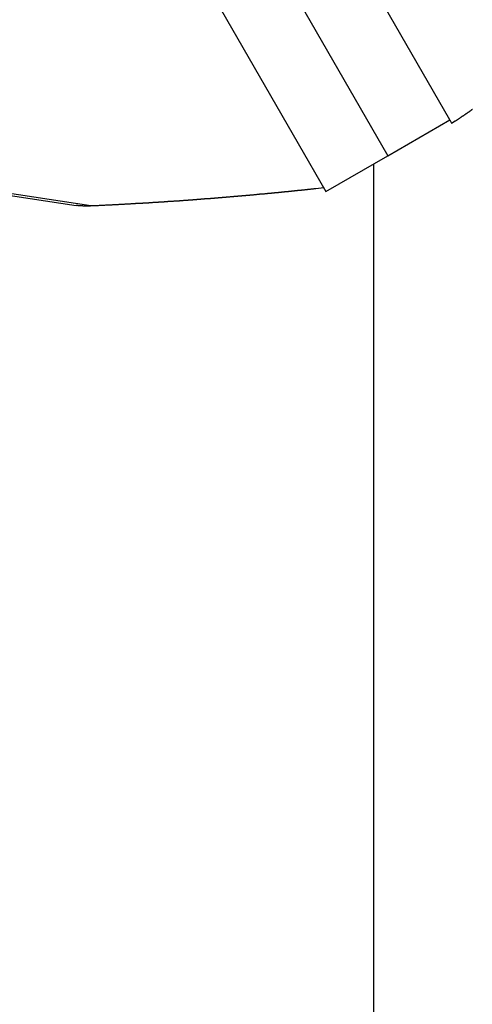
# Model space of a CAD drawing. Extents: x -54 to 54, y -63 to 63.
# Drawn here: x -22 to -20, y -1 to 2 of the extents above; entities that cross this region are included whole.
import ezdxf

# ---------------------------------------------------------------- set-up
doc = ezdxf.new("R2010")
doc.units = 0
doc.layers.get('0').update_dxf_attribs({"linetype": 'CONTINUOUS'})

msp = doc.modelspace()

# ---------------------------------------------------------------- linework, layer by layer
at = {"color": 0}
for points in [[(-27.1603, 12.7396), (-20.4987, 1.2012)], [(-27.1603, 12.7396), (-20.4987, 1.2012)], [(-27.1603, 12.7396), (-20.4987, 1.2012)], [(-27.1603, 12.7396), (-20.4987, 1.2012)], [(-27.1603, 12.7396), (-20.4987, 1.2012)], [(-27.1603, 12.7396), (-20.4987, 1.2012)], [(-27.1603, 12.7396), (-20.4987, 1.2012)], [(-27.1603, 12.7396), (-20.4987, 1.2012)], [(-27.1603, 12.7396), (-20.4987, 1.2012)], [(-27.1603, 12.7396), (-20.4987, 1.2012)], [(-27.1603, 12.7396), (-20.4987, 1.2012)], [(-27.1603, 12.7396), (-20.4987, 1.2012)], [(-27.1603, 12.7396), (-20.4987, 1.2012)], [(-27.1603, 12.7396), (-20.4987, 1.2012)], [(-27.1603, 12.7396), (-20.4987, 1.2012)], [(-27.1603, 12.7396), (-20.4987, 1.2012)], [(-27.1603, 12.7396), (-20.4987, 1.2012)], [(-27.1603, 12.7396), (-20.4987, 1.2012)], [(-27.1603, 12.7396), (-20.4987, 1.2012)], [(-27.1603, 12.7396), (-20.4987, 1.2012)], [(-27.1603, 12.7396), (-20.4987, 1.2012)], [(-20.3255, 1.3012), (-26.8139, 12.5396)], [(-20.3255, 1.3012), (-26.8139, 12.5396)], [(-20.3255, 1.3012), (-26.8139, 12.5396)], [(-20.3255, 1.3012), (-26.8139, 12.5396)], [(-20.3255, 1.3012), (-26.8139, 12.5396)], [(-20.3255, 1.3012), (-26.8139, 12.5396)], [(-20.3255, 1.3012), (-26.8139, 12.5396)], [(-20.3255, 1.3012), (-26.8139, 12.5396)], [(-20.3255, 1.3012), (-26.8139, 12.5396)], [(-20.3255, 1.3012), (-26.8139, 12.5396)], [(-20.3255, 1.3012), (-26.8139, 12.5396)], [(-20.3255, 1.3012), (-26.8139, 12.5396)], [(-20.3255, 1.3012), (-26.8139, 12.5396)], [(-20.3255, 1.3012), (-26.8139, 12.5396)], [(-20.3255, 1.3012), (-26.8139, 12.5396)], [(-20.3255, 1.3012), (-26.8139, 12.5396)], [(-20.3255, 1.3012), (-26.8139, 12.5396)], [(-20.3255, 1.3012), (-26.8139, 12.5396)], [(-20.3255, 1.3012), (-26.8139, 12.5396)], [(-20.3255, 1.3012), (-26.8139, 12.5396)], [(-20.3255, 1.3012), (-26.8139, 12.5396)], [(-27.1603, 12.3396), (-20.6719, 1.1012)], [(-27.1603, 12.3396), (-20.6719, 1.1012)], [(-27.1603, 12.3396), (-20.6719, 1.1012)], [(-27.1603, 12.3396), (-20.6719, 1.1012)], [(-27.1603, 12.3396), (-20.6719, 1.1012)], [(-27.1603, 12.3396), (-20.6719, 1.1012)], [(-27.1603, 12.3396), (-20.6719, 1.1012)], [(-27.1603, 12.3396), (-20.6719, 1.1012)], [(-27.1603, 12.3396), (-20.6719, 1.1012)], [(-27.1603, 12.3396), (-20.6719, 1.1012)], [(-27.1603, 12.3396), (-20.6719, 1.1012)], [(-27.1603, 12.3396), (-20.6719, 1.1012)], [(-27.1603, 12.3396), (-20.6719, 1.1012)], [(-27.1603, 12.3396), (-20.6719, 1.1012)], [(-27.1603, 12.3396), (-20.6719, 1.1012)], [(-27.1603, 12.3396), (-20.6719, 1.1012)], [(-27.1603, 12.3396), (-20.6719, 1.1012)], [(-27.1603, 12.3396), (-20.6719, 1.1012)], [(-27.1603, 12.3396), (-20.6719, 1.1012)], [(-27.1603, 12.3396), (-20.6719, 1.1012)], [(-27.1603, 12.3396), (-20.6719, 1.1012)], [(-32.6766, 2.7808), (-21.3712, 1.0626)], [(-32.6766, 2.7808), (-21.3712, 1.0626)], [(-32.6766, 2.7808), (-21.3712, 1.0626)], [(-32.6766, 2.7808), (-21.3712, 1.0626)], [(-32.6766, 2.7808), (-21.3712, 1.0626)], [(-32.6766, 2.7808), (-21.3712, 1.0626)], [(-32.6766, 2.7808), (-21.3712, 1.0626)], [(-32.6766, 2.7808), (-21.3712, 1.0626)], [(-32.6766, 2.7808), (-21.3712, 1.0626)], [(-32.6766, 2.7808), (-21.3712, 1.0626)], [(-32.6766, 2.7808), (-21.3712, 1.0626)], [(-32.6766, 2.7808), (-21.3712, 1.0626)], [(-32.6766, 2.7808), (-21.3712, 1.0626)], [(-32.6766, 2.7808), (-21.3712, 1.0626)], [(-32.6766, 2.7808), (-21.3712, 1.0626)], [(-32.6766, 2.7808), (-21.3712, 1.0626)], [(-32.6766, 2.7808), (-21.3712, 1.0626)], [(-32.6766, 2.7808), (-21.3712, 1.0626)], [(-32.6766, 2.7808), (-21.3712, 1.0626)], [(-32.6766, 2.7808), (-21.3712, 1.0626)], [(-32.6766, 2.7808), (-21.3712, 1.0626)], [(-21.3302, 1.0608), (-32.6742, 2.7848)], [(-21.3302, 1.0608), (-32.6742, 2.7848)], [(-21.3302, 1.0608), (-32.6742, 2.7848)], [(-21.3302, 1.0608), (-32.6742, 2.7848)], [(-21.3302, 1.0608), (-32.6742, 2.7848)], [(-21.3302, 1.0608), (-32.6742, 2.7848)], [(-21.3302, 1.0608), (-32.6742, 2.7848)], [(-21.3302, 1.0608), (-32.6742, 2.7848)], [(-21.3302, 1.0608), (-32.6742, 2.7848)], [(-21.3302, 1.0608), (-32.6742, 2.7848)], [(-21.3302, 1.0608), (-32.6742, 2.7848)], [(-21.3302, 1.0608), (-32.6742, 2.7848)], [(-21.3302, 1.0608), (-32.6742, 2.7848)], [(-21.3302, 1.0608), (-32.6742, 2.7848)], [(-21.3302, 1.0608), (-32.6742, 2.7848)], [(-21.3302, 1.0608), (-32.6742, 2.7848)], [(-21.3302, 1.0608), (-32.6742, 2.7848)], [(-21.3302, 1.0608), (-32.6742, 2.7848)], [(-21.3302, 1.0608), (-32.6742, 2.7848)], [(-21.3302, 1.0608), (-32.6742, 2.7848)], [(-21.3302, 1.0608), (-32.6742, 2.7848)], [(-20.3201, 1.2919), (-20.3098, 1.2986), (-20.3098, 1.2986), (-20.3089, 1.2989), (-20.3083, 1.2992), (-20.3077, 1.2995), (-20.3071, 1.3001), (-20.3065, 1.3004), (-20.3059, 1.301), (-20.3053, 1.3013), (-20.3047, 1.3019), (-20.3038, 1.3022), (-20.3032, 1.3027), (-20.3026, 1.303), (-20.302, 1.3036), (-20.3014, 1.3039), (-20.3008, 1.3045), (-20.3002, 1.3048), (-20.2996, 1.3054), (-20.2996, 1.3054), (-20.2987, 1.3057), (-20.2981, 1.306), (-20.2975, 1.3063), (-20.2969, 1.3069), (-20.2963, 1.3072), (-20.2957, 1.3078), (-20.2951, 1.3081), (-20.2945, 1.3087), (-20.2937, 1.309), (-20.2931, 1.3096), (-20.2925, 1.3099), (-20.2919, 1.3105), (-20.2913, 1.3108), (-20.2907, 1.3114), (-20.2901, 1.3117), (-20.2895, 1.3123), (-20.2895, 1.3123), (-20.2886, 1.3126), (-20.288, 1.3129), (-20.2874, 1.3132), (-20.2868, 1.3138), (-20.2862, 1.3141), (-20.2856, 1.3147), (-20.285, 1.315), (-20.2844, 1.3156), (-20.2837, 1.3159), (-20.2831, 1.3164), (-20.2825, 1.3167), (-20.2819, 1.3173), (-20.2813, 1.3176), (-20.2807, 1.3182), (-20.2801, 1.3185), (-20.2795, 1.3191), (-20.2795, 1.3191), (-20.2786, 1.3194), (-20.278, 1.3197), (-20.2774, 1.32), (-20.2768, 1.3206), (-20.2762, 1.3209), (-20.2756, 1.3215), (-20.275, 1.3218), (-20.2744, 1.3224), (-20.2738, 1.3227), (-20.2732, 1.3232), (-20.2726, 1.3235), (-20.272, 1.3241), (-20.2714, 1.3244), (-20.2708, 1.325), (-20.2702, 1.3253), (-20.2696, 1.3259), (-20.2696, 1.3259), (-20.2688, 1.3262), (-20.2682, 1.3265), (-20.2676, 1.3268), (-20.267, 1.3274), (-20.2664, 1.3277), (-20.2658, 1.3283), (-20.2652, 1.3286), (-20.2646, 1.3292), (-20.264, 1.3295), (-20.2634, 1.3301), (-20.2628, 1.3304), (-20.2622, 1.331), (-20.2616, 1.3313)], [(-20.4987, 1.2012), (-20.3255, 1.3012)], [(-20.4987, 1.2012), (-20.3255, 1.3012)], [(-20.4987, 1.2012), (-20.3255, 1.3012)], [(-20.4987, 1.2012), (-20.3255, 1.3012)], [(-20.4987, 1.2012), (-20.3255, 1.3012)], [(-20.4987, 1.2012), (-20.3255, 1.3012)], [(-20.4987, 1.2012), (-20.3255, 1.3012)], [(-20.4987, 1.2012), (-20.3255, 1.3012)], [(-20.4987, 1.2012), (-20.3255, 1.3012)], [(-20.4987, 1.2012), (-20.3255, 1.3012)], [(-20.4987, 1.2012), (-20.3255, 1.3012)], [(-20.4987, 1.2012), (-20.3255, 1.3012)], [(-20.4987, 1.2012), (-20.3255, 1.3012)], [(-20.4987, 1.2012), (-20.3255, 1.3012)], [(-20.4987, 1.2012), (-20.3255, 1.3012)], [(-20.4987, 1.2012), (-20.3255, 1.3012)], [(-20.4987, 1.2012), (-20.3255, 1.3012)], [(-20.4987, 1.2012), (-20.3255, 1.3012)], [(-20.4987, 1.2012), (-20.3255, 1.3012)], [(-20.4987, 1.2012), (-20.3255, 1.3012)], [(-20.4987, 1.2012), (-20.3255, 1.3012)], [(-20.3255, 1.3012), (-20.3255, 1.3012)], [(-20.3255, 1.3012), (-20.3255, 1.3012)], [(-20.3255, 1.3012), (-20.3255, 1.3012)], [(-20.3255, 1.3012), (-20.3201, 1.2919)], [(-20.3255, 1.3012), (-20.3201, 1.2919)], [(-20.3255, 1.3012), (-20.3201, 1.2919)], [(-20.3255, 1.3012), (-20.3201, 1.2919)], [(-20.3255, 1.3012), (-20.3201, 1.2919)], [(-20.3255, 1.3012), (-20.3201, 1.2919)], [(-20.3255, 1.3012), (-20.3201, 1.2919)], [(-20.3255, 1.3012), (-20.3201, 1.2919)], [(-20.3255, 1.3012), (-20.3201, 1.2919)], [(-20.3255, 1.3012), (-20.3201, 1.2919)], [(-20.3255, 1.3012), (-20.3201, 1.2919)], [(-20.3255, 1.3012), (-20.3201, 1.2919)], [(-20.3255, 1.3012), (-20.3201, 1.2919)], [(-20.3255, 1.3012), (-20.3201, 1.2919)], [(-20.3255, 1.3012), (-20.3201, 1.2919)], [(-20.3255, 1.3012), (-20.3201, 1.2919)], [(-20.3255, 1.3012), (-20.3201, 1.2919)], [(-20.3255, 1.3012), (-20.3201, 1.2919)], [(-20.3255, 1.3012), (-20.3201, 1.2919)], [(-20.3255, 1.3012), (-20.3201, 1.2919)], [(-20.3255, 1.3012), (-20.3201, 1.2919)], [(-20.3201, 1.2919), (-20.3201, 1.2919)], [(-20.6719, 1.1012), (-20.4987, 1.2012)], [(-20.6719, 1.1012), (-20.4987, 1.2012)], [(-20.6719, 1.1012), (-20.4987, 1.2012)], [(-20.6719, 1.1012), (-20.4987, 1.2012)], [(-20.6719, 1.1012), (-20.4987, 1.2012)], [(-20.6719, 1.1012), (-20.4987, 1.2012)], [(-20.6719, 1.1012), (-20.4987, 1.2012)], [(-20.6719, 1.1012), (-20.4987, 1.2012)], [(-20.6719, 1.1012), (-20.4987, 1.2012)], [(-20.6719, 1.1012), (-20.4987, 1.2012)], [(-20.6719, 1.1012), (-20.4987, 1.2012)], [(-20.6719, 1.1012), (-20.4987, 1.2012)], [(-20.6719, 1.1012), (-20.4987, 1.2012)], [(-20.6719, 1.1012), (-20.4987, 1.2012)], [(-20.6719, 1.1012), (-20.4987, 1.2012)], [(-20.6719, 1.1012), (-20.4987, 1.2012)], [(-20.6719, 1.1012), (-20.4987, 1.2012)], [(-20.6719, 1.1012), (-20.4987, 1.2012)], [(-20.6719, 1.1012), (-20.4987, 1.2012)], [(-20.6719, 1.1012), (-20.4987, 1.2012)], [(-20.6719, 1.1012), (-20.4987, 1.2012)], [(-20.4987, 1.2012), (-20.4987, 1.2012)], [(-20.4987, 1.2012), (-20.4987, 1.2012)], [(-20.4987, 1.2012), (-20.4987, 1.2012)], [(-20.5379, 1.1786), (-20.5379, 1.1786)], [(-20.5379, -23.3403), (-20.5379, 1.1786)], [(-20.5379, -23.3403), (-20.5379, 1.1786)], [(-20.5379, -23.3403), (-20.5379, 1.1786)], [(-20.5379, -23.3403), (-20.5379, 1.1786)], [(-20.5379, -23.3403), (-20.5379, 1.1786)], [(-20.5379, -23.3403), (-20.5379, 1.1786)], [(-20.5379, -23.3403), (-20.5379, 1.1786)], [(-20.5379, -23.3403), (-20.5379, 1.1786)], [(-20.5379, -23.3403), (-20.5379, 1.1786)], [(-20.5379, -23.3403), (-20.5379, 1.1786)], [(-20.5379, -23.3403), (-20.5379, 1.1786)], [(-20.5379, -23.3403), (-20.5379, 1.1786)], [(-20.5379, -23.3403), (-20.5379, 1.1786)], [(-20.5379, -23.3403), (-20.5379, 1.1786)], [(-20.5379, -23.3403), (-20.5379, 1.1786)], [(-20.5379, -23.3403), (-20.5379, 1.1786)], [(-20.5379, -23.3403), (-20.5379, 1.1786)], [(-20.5379, -23.3403), (-20.5379, 1.1786)], [(-20.5379, -23.3403), (-20.5379, 1.1786)], [(-20.5379, -23.3403), (-20.5379, 1.1786)], [(-20.5379, -23.3403), (-20.5379, 1.1786)], [(-20.6778, 1.1115), (-20.7005, 1.109), (-20.7005, 1.109), (-20.7017, 1.1087), (-20.7032, 1.1087), (-20.7045, 1.1084), (-20.706, 1.1084), (-20.7072, 1.1081), (-20.7087, 1.1081), (-20.7102, 1.1078), (-20.7117, 1.1078), (-20.7129, 1.1075), (-20.7144, 1.1075), (-20.7159, 1.1072), (-20.7174, 1.1072), (-20.7186, 1.1069), (-20.7201, 1.1069), (-20.7216, 1.1066), (-20.7231, 1.1066), (-20.7231, 1.1066), (-20.7243, 1.1063), (-20.7258, 1.1063), (-20.7271, 1.106), (-20.7286, 1.106), (-20.7298, 1.1057), (-20.7313, 1.1057), (-20.7328, 1.1054), (-20.7343, 1.1054), (-20.7355, 1.1051), (-20.737, 1.1051), (-20.7385, 1.1048), (-20.74, 1.1048), (-20.7412, 1.1045), (-20.7427, 1.1045), (-20.7442, 1.1043), (-20.7457, 1.1043), (-20.7457, 1.1043), (-20.7469, 1.104), (-20.7484, 1.104), (-20.7496, 1.1037), (-20.7511, 1.1037), (-20.7523, 1.1034), (-20.7538, 1.1034), (-20.7553, 1.1031), (-20.7568, 1.1031), (-20.758, 1.1028), (-20.7595, 1.1028), (-20.761, 1.1025), (-20.7625, 1.1025), (-20.7637, 1.1022), (-20.7652, 1.1022), (-20.7667, 1.102), (-20.7682, 1.102), (-20.7682, 1.102), (-20.7694, 1.1017), (-20.7709, 1.1017), (-20.7721, 1.1014), (-20.7736, 1.1014), (-20.7748, 1.1011), (-20.7763, 1.1011), (-20.7778, 1.1008), (-20.7793, 1.1008), (-20.7805, 1.1005), (-20.782, 1.1005), (-20.7834, 1.1002), (-20.7849, 1.1002), (-20.7861, 1.0999), (-20.7876, 1.0999), (-20.7891, 1.0998), (-20.7906, 1.0998), (-20.7906, 1.0998), (-20.7918, 1.0995), (-20.7933, 1.0995), (-20.7945, 1.0992), (-20.796, 1.0992), (-20.7972, 1.0989), (-20.7987, 1.0989), (-20.8002, 1.0986), (-20.8017, 1.0986), (-20.8029, 1.0983), (-20.8044, 1.0983), (-20.8058, 1.098), (-20.8073, 1.098), (-20.8085, 1.0977), (-20.81, 1.0977), (-20.8115, 1.0976), (-20.813, 1.0976), (-20.813, 1.0976), (-20.8142, 1.0973), (-20.8157, 1.0973), (-20.8169, 1.097), (-20.8184, 1.097), (-20.8196, 1.0967), (-20.8211, 1.0967), (-20.8226, 1.0964), (-20.8241, 1.0964), (-20.8253, 1.0961), (-20.8268, 1.0961), (-20.8281, 1.0958), (-20.8296, 1.0958), (-20.8308, 1.0955), (-20.8323, 1.0955), (-20.8338, 1.0955), (-20.8353, 1.0955), (-20.8353, 1.0955), (-20.8365, 1.0952), (-20.838, 1.0952), (-20.8392, 1.0949), (-20.8407, 1.0949), (-20.8419, 1.0946), (-20.8434, 1.0946), (-20.8449, 1.0943), (-20.8464, 1.0943), (-20.8476, 1.094), (-20.8491, 1.094), (-20.8503, 1.0937), (-20.8518, 1.0937), (-20.853, 1.0934), (-20.8545, 1.0934), (-20.856, 1.0934), (-20.8575, 1.0934), (-20.8575, 1.0934), (-20.8587, 1.0931), (-20.8602, 1.0931), (-20.8614, 1.0928), (-20.8629, 1.0928), (-20.8641, 1.0925), (-20.8656, 1.0925), (-20.8671, 1.0923), (-20.8686, 1.0923), (-20.8698, 1.092), (-20.8713, 1.092), (-20.8725, 1.0917), (-20.874, 1.0917), (-20.8752, 1.0914), (-20.8767, 1.0914), (-20.8782, 1.0914), (-20.8797, 1.0914), (-20.8797, 1.0914), (-20.8809, 1.0911), (-20.8824, 1.0911), (-20.8836, 1.0908), (-20.8851, 1.0908), (-20.8863, 1.0905), (-20.8878, 1.0905), (-20.8892, 1.0903), (-20.8907, 1.0903), (-20.8919, 1.09), (-20.8934, 1.09), (-20.8946, 1.0897), (-20.8961, 1.0897), (-20.8973, 1.0894), (-20.8988, 1.0894), (-20.9003, 1.0894), (-20.9018, 1.0894), (-20.9018, 1.0894), (-20.903, 1.0891), (-20.9045, 1.0891), (-20.9057, 1.0888), (-20.9072, 1.0888), (-20.9084, 1.0885), (-20.9099, 1.0885), (-20.9113, 1.0884), (-20.9128, 1.0884), (-20.914, 1.0881), (-20.9155, 1.0881), (-20.9167, 1.0878), (-20.9182, 1.0878), (-20.9194, 1.0875), (-20.9209, 1.0875), (-20.9224, 1.0875), (-20.9239, 1.0875), (-20.9239, 1.0875), (-20.9251, 1.0872), (-20.9266, 1.0872), (-20.9278, 1.0869), (-20.9293, 1.0869), (-20.9305, 1.0866), (-20.932, 1.0866), (-20.9333, 1.0866), (-20.9348, 1.0866), (-20.936, 1.0863), (-20.9375, 1.0863), (-20.9387, 1.086), (-20.9402, 1.086), (-20.9414, 1.0857), (-20.9429, 1.0857), (-20.9444, 1.0857), (-20.9459, 1.0857), (-20.9459, 1.0857), (-20.9471, 1.0854), (-20.9486, 1.0854), (-20.9498, 1.0851), (-20.9513, 1.0851), (-20.9525, 1.0848), (-20.954, 1.0848), (-20.9552, 1.0848), (-20.9567, 1.0848), (-20.9579, 1.0845), (-20.9594, 1.0845), (-20.9606, 1.0842), (-20.9621, 1.0842), (-20.9633, 1.0839), (-20.9648, 1.0839), (-20.9663, 1.0839), (-20.9678, 1.0839), (-20.9678, 1.0839), (-20.969, 1.0836), (-20.9705, 1.0836), (-20.9717, 1.0833), (-20.9732, 1.0833), (-20.9744, 1.083), (-20.9759, 1.083), (-20.9771, 1.083), (-20.9786, 1.083), (-20.9798, 1.0827), (-20.9813, 1.0827), (-20.9825, 1.0824), (-20.984, 1.0824), (-20.9852, 1.0821), (-20.9867, 1.0821), (-20.9881, 1.0821), (-20.9896, 1.0821), (-20.9896, 1.0821), (-20.9908, 1.0818), (-20.9923, 1.0818), (-20.9935, 1.0815), (-20.995, 1.0815), (-20.9962, 1.0812), (-20.9977, 1.0812), (-20.9989, 1.0812), (-21.0004, 1.0812), (-21.0016, 1.0809), (-21.0031, 1.0809), (-21.0043, 1.0807), (-21.0058, 1.0807), (-21.007, 1.0804), (-21.0085, 1.0804), (-21.0099, 1.0804), (-21.0114, 1.0804), (-21.0114, 1.0804), (-21.0126, 1.0801), (-21.0141, 1.0801), (-21.0153, 1.0798), (-21.0168, 1.0798), (-21.018, 1.0795), (-21.0195, 1.0795), (-21.0207, 1.0795), (-21.0222, 1.0795), (-21.0234, 1.0792), (-21.0249, 1.0792), (-21.0261, 1.079), (-21.0276, 1.079), (-21.0288, 1.0787), (-21.0303, 1.0787), (-21.0317, 1.0787), (-21.0332, 1.0787), (-21.0332, 1.0787), (-21.0344, 1.0784), (-21.0359, 1.0784), (-21.0371, 1.0781), (-21.0386, 1.0781), (-21.0398, 1.0778), (-21.0413, 1.0778), (-21.0425, 1.0778), (-21.044, 1.0778), (-21.0452, 1.0775), (-21.0467, 1.0775), (-21.0479, 1.0774), (-21.0494, 1.0774), (-21.0506, 1.0771), (-21.0521, 1.0771), (-21.0533, 1.0771), (-21.0548, 1.0771), (-21.0548, 1.0771), (-21.056, 1.0768), (-21.0575, 1.0768), (-21.0587, 1.0765), (-21.0602, 1.0765), (-21.0614, 1.0762), (-21.0629, 1.0762), (-21.0641, 1.0762), (-21.0656, 1.0762), (-21.0668, 1.0759), (-21.0683, 1.0759), (-21.0695, 1.0759), (-21.071, 1.0759), (-21.0722, 1.0756), (-21.0737, 1.0756), (-21.0749, 1.0756), (-21.0764, 1.0756), (-21.0764, 1.0756), (-21.0776, 1.0753), (-21.0791, 1.0753), (-21.0803, 1.075), (-21.0818, 1.075), (-21.083, 1.0747), (-21.0845, 1.0747), (-21.0857, 1.0747), (-21.0872, 1.0747), (-21.0884, 1.0744), (-21.0899, 1.0744), (-21.0911, 1.0744), (-21.0926, 1.0744), (-21.0938, 1.0741), (-21.0953, 1.0741), (-21.0965, 1.0741), (-21.098, 1.0741), (-21.098, 1.0741), (-21.0992, 1.0738), (-21.1005, 1.0738), (-21.1017, 1.0735), (-21.1032, 1.0735), (-21.1044, 1.0732), (-21.1059, 1.0732), (-21.1071, 1.0732), (-21.1086, 1.0732), (-21.1098, 1.0729), (-21.1113, 1.0729), (-21.1125, 1.0729), (-21.114, 1.0729), (-21.1152, 1.0726), (-21.1167, 1.0726), (-21.1179, 1.0726), (-21.1194, 1.0726), (-21.1194, 1.0726), (-21.1206, 1.0723), (-21.1218, 1.0723), (-21.123, 1.0721), (-21.1245, 1.0721), (-21.1257, 1.0718), (-21.1272, 1.0718), (-21.1284, 1.0718), (-21.1299, 1.0718), (-21.1311, 1.0715), (-21.1325, 1.0715), (-21.1337, 1.0715), (-21.1352, 1.0715), (-21.1364, 1.0712), (-21.1379, 1.0712), (-21.1391, 1.0712), (-21.1406, 1.0712), (-21.1406, 1.0712), (-21.1418, 1.0709), (-21.1432, 1.0709), (-21.1444, 1.0708), (-21.1459, 1.0708), (-21.1471, 1.0705), (-21.1486, 1.0705), (-21.1498, 1.0705), (-21.1513, 1.0705), (-21.1525, 1.0702), (-21.154, 1.0702), (-21.1552, 1.0702), (-21.1567, 1.0702), (-21.1579, 1.0699), (-21.1594, 1.0699), (-21.1606, 1.0699), (-21.1621, 1.0699), (-21.1621, 1.0699), (-21.1633, 1.0696), (-21.1648, 1.0696), (-21.166, 1.0694), (-21.1675, 1.0694), (-21.1687, 1.0691), (-21.1702, 1.0691), (-21.1714, 1.0691), (-21.1729, 1.0691), (-21.1741, 1.0688), (-21.1756, 1.0688), (-21.1768, 1.0688), (-21.1783, 1.0688), (-21.1795, 1.0685), (-21.181, 1.0685), (-21.1825, 1.0685), (-21.184, 1.0685), (-21.184, 1.0685), (-21.1852, 1.0682), (-21.1864, 1.0682), (-21.1876, 1.0682), (-21.1891, 1.0682), (-21.1903, 1.0679), (-21.1915, 1.0679), (-21.1927, 1.0679), (-21.1942, 1.0679), (-21.1954, 1.0676), (-21.1966, 1.0676), (-21.1978, 1.0676), (-21.1993, 1.0676), (-21.2005, 1.0673), (-21.2019, 1.0673), (-21.2031, 1.0673), (-21.2046, 1.0673), (-21.2046, 1.0673), (-21.2055, 1.067), (-21.2067, 1.067), (-21.2079, 1.067), (-21.2091, 1.067), (-21.2102, 1.0667), (-21.2114, 1.0667), (-21.2126, 1.0667), (-21.2138, 1.0667), (-21.2147, 1.0664), (-21.2159, 1.0664), (-21.2171, 1.0664), (-21.2183, 1.0664), (-21.2195, 1.0662), (-21.2207, 1.0662), (-21.2219, 1.0662), (-21.2231, 1.0662), (-21.2231, 1.0662), (-21.2243, 1.0659), (-21.2258, 1.0659), (-21.2273, 1.0658), (-21.2288, 1.0658), (-21.2303, 1.0655), (-21.2318, 1.0655), (-21.2333, 1.0655), (-21.2348, 1.0655), (-21.2362, 1.0652), (-21.2377, 1.0652), (-21.2392, 1.0652), (-21.2407, 1.0652), (-21.2422, 1.0649), (-21.2437, 1.0649), (-21.2452, 1.0649), (-21.2467, 1.0649), (-21.2467, 1.0649), (-21.2488, 1.0646), (-21.2512, 1.0646), (-21.2533, 1.0643), (-21.2557, 1.0643), (-21.2578, 1.064), (-21.2602, 1.064), (-21.2623, 1.064), (-21.2647, 1.064), (-21.2668, 1.0637), (-21.2692, 1.0637), (-21.2713, 1.0634), (-21.2737, 1.0634), (-21.2758, 1.0631), (-21.2782, 1.0631), (-21.2805, 1.0631), (-21.2829, 1.0631), (-21.2829, 1.0631), (-21.2856, 1.0628), (-21.2886, 1.0628), (-21.2916, 1.0625), (-21.2946, 1.0625), (-21.2975, 1.0622), (-21.3005, 1.0622), (-21.3035, 1.0619), (-21.3065, 1.0619), (-21.3092, 1.0616), (-21.3122, 1.0616), (-21.3152, 1.0613), (-21.3182, 1.0613), (-21.3212, 1.061), (-21.3242, 1.061), (-21.3272, 1.0608), (-21.3302, 1.0608)], [(-20.6719, 1.1012), (-20.6719, 1.1012)], [(-20.6719, 1.1012), (-20.6719, 1.1012)], [(-21.3302, 1.0608), (-21.3316, 1.0607), (-21.3316, 1.0607), (-21.3316, 1.0606), (-21.3316, 1.0606), (-21.3316, 1.0606), (-21.3319, 1.0606), (-21.3319, 1.0606), (-21.3319, 1.0606), (-21.3319, 1.0606), (-21.3322, 1.0606), (-21.3322, 1.0606), (-21.3322, 1.0606), (-21.3322, 1.0606), (-21.3325, 1.0606), (-21.3325, 1.0606), (-21.3327, 1.0606), (-21.3327, 1.0606), (-21.333, 1.0606), (-21.333, 1.0606), (-21.333, 1.0606), (-21.333, 1.0606), (-21.333, 1.0606), (-21.3333, 1.0606), (-21.3333, 1.0606), (-21.3333, 1.0606), (-21.3333, 1.0606), (-21.3336, 1.0606), (-21.3336, 1.0606), (-21.3336, 1.0606), (-21.3336, 1.0606), (-21.3339, 1.0606), (-21.3339, 1.0606), (-21.3342, 1.0606), (-21.3342, 1.0606), (-21.3345, 1.0606), (-21.3345, 1.0606), (-21.3345, 1.0606), (-21.3345, 1.0606), (-21.3345, 1.0606), (-21.3348, 1.0606), (-21.3348, 1.0606), (-21.3348, 1.0606), (-21.3348, 1.0606), (-21.3351, 1.0606), (-21.3351, 1.0606), (-21.3351, 1.0606), (-21.3351, 1.0606), (-21.3354, 1.0606), (-21.3354, 1.0606), (-21.3356, 1.0606), (-21.3356, 1.0606), (-21.3359, 1.0606), (-21.3359, 1.0606), (-21.3359, 1.0605), (-21.3359, 1.0605), (-21.3359, 1.0605), (-21.3362, 1.0605), (-21.3362, 1.0605), (-21.3362, 1.0605), (-21.3362, 1.0605), (-21.3365, 1.0605), (-21.3365, 1.0605), (-21.3365, 1.0605), (-21.3365, 1.0605), (-21.3368, 1.0605), (-21.3368, 1.0605), (-21.337, 1.0605), (-21.337, 1.0605), (-21.3373, 1.0605), (-21.3373, 1.0605), (-21.3373, 1.0605), (-21.3373, 1.0605), (-21.3373, 1.0605), (-21.3376, 1.0605), (-21.3376, 1.0605), (-21.3376, 1.0605), (-21.3376, 1.0605), (-21.3379, 1.0605), (-21.3379, 1.0605), (-21.3379, 1.0605), (-21.3379, 1.0605), (-21.3382, 1.0605), (-21.3382, 1.0605), (-21.3384, 1.0605), (-21.3384, 1.0605), (-21.3387, 1.0605), (-21.3387, 1.0605), (-21.3387, 1.0605), (-21.3387, 1.0605), (-21.3387, 1.0605), (-21.339, 1.0605), (-21.339, 1.0605), (-21.339, 1.0605), (-21.339, 1.0605), (-21.3393, 1.0605), (-21.3393, 1.0605), (-21.3393, 1.0605), (-21.3393, 1.0605), (-21.3396, 1.0605), (-21.3396, 1.0605), (-21.3398, 1.0605), (-21.3398, 1.0605), (-21.3401, 1.0605), (-21.3401, 1.0605), (-21.3401, 1.0605), (-21.3401, 1.0605), (-21.3401, 1.0605), (-21.3404, 1.0605), (-21.3404, 1.0605), (-21.3404, 1.0605), (-21.3404, 1.0605), (-21.3407, 1.0605), (-21.3407, 1.0605), (-21.3407, 1.0605), (-21.3407, 1.0605), (-21.341, 1.0605), (-21.341, 1.0605), (-21.3412, 1.0605), (-21.3412, 1.0605), (-21.3415, 1.0605), (-21.3415, 1.0605), (-21.3415, 1.0605), (-21.3415, 1.0605), (-21.3415, 1.0605), (-21.3418, 1.0605), (-21.3418, 1.0605), (-21.3418, 1.0605), (-21.3418, 1.0605), (-21.3421, 1.0605), (-21.3421, 1.0605), (-21.3421, 1.0605), (-21.3421, 1.0605), (-21.3424, 1.0605), (-21.3424, 1.0605), (-21.3427, 1.0605), (-21.3427, 1.0605), (-21.343, 1.0605), (-21.343, 1.0605), (-21.343, 1.0605), (-21.343, 1.0605), (-21.343, 1.0605), (-21.3433, 1.0605), (-21.3433, 1.0605), (-21.3433, 1.0605), (-21.3433, 1.0605), (-21.3436, 1.0605), (-21.3436, 1.0605), (-21.3436, 1.0605), (-21.3436, 1.0605), (-21.3439, 1.0605), (-21.3439, 1.0605), (-21.3441, 1.0605), (-21.3441, 1.0605), (-21.3444, 1.0605), (-21.3444, 1.0605), (-21.3444, 1.0605), (-21.3444, 1.0605), (-21.3444, 1.0605), (-21.3447, 1.0605), (-21.3447, 1.0605), (-21.3447, 1.0605), (-21.3447, 1.0605), (-21.345, 1.0605), (-21.345, 1.0605), (-21.345, 1.0605), (-21.345, 1.0605), (-21.3453, 1.0605), (-21.3453, 1.0605), (-21.3455, 1.0605), (-21.3455, 1.0605), (-21.3458, 1.0605), (-21.3458, 1.0605), (-21.3458, 1.0605), (-21.3458, 1.0605), (-21.3458, 1.0605), (-21.3461, 1.0605), (-21.3461, 1.0605), (-21.3461, 1.0605), (-21.3461, 1.0605), (-21.3464, 1.0605), (-21.3464, 1.0605), (-21.3464, 1.0605), (-21.3464, 1.0605), (-21.3467, 1.0605), (-21.3467, 1.0605), (-21.3469, 1.0605), (-21.3469, 1.0605), (-21.3472, 1.0606), (-21.3472, 1.0606), (-21.3472, 1.0606), (-21.3472, 1.0606), (-21.3472, 1.0606), (-21.3475, 1.0606), (-21.3475, 1.0606), (-21.3475, 1.0606), (-21.3475, 1.0606), (-21.3478, 1.0606), (-21.3478, 1.0606), (-21.3478, 1.0606), (-21.3478, 1.0606), (-21.3481, 1.0606), (-21.3481, 1.0606), (-21.3483, 1.0606), (-21.3483, 1.0606), (-21.3486, 1.0606), (-21.3486, 1.0606), (-21.3486, 1.0606), (-21.3486, 1.0606), (-21.3486, 1.0606), (-21.3489, 1.0606), (-21.3489, 1.0606), (-21.3489, 1.0606), (-21.3489, 1.0606), (-21.3492, 1.0606), (-21.3492, 1.0606), (-21.3492, 1.0606), (-21.3492, 1.0606), (-21.3495, 1.0606), (-21.3495, 1.0606), (-21.3496, 1.0606), (-21.3496, 1.0606), (-21.3499, 1.0607), (-21.3499, 1.0607), (-21.3499, 1.0607), (-21.3499, 1.0607), (-21.3499, 1.0607), (-21.3502, 1.0607), (-21.3502, 1.0607), (-21.3502, 1.0607), (-21.3502, 1.0607), (-21.3505, 1.0607), (-21.3505, 1.0607), (-21.3505, 1.0607), (-21.3505, 1.0607), (-21.3508, 1.0607), (-21.3508, 1.0607), (-21.351, 1.0607), (-21.351, 1.0607), (-21.3513, 1.0607), (-21.3513, 1.0607), (-21.3513, 1.0607), (-21.3513, 1.0607), (-21.3513, 1.0607), (-21.3516, 1.0607), (-21.3516, 1.0607), (-21.3516, 1.0607), (-21.3516, 1.0607), (-21.3519, 1.0607), (-21.3519, 1.0607), (-21.3519, 1.0607), (-21.3519, 1.0607), (-21.3522, 1.0607), (-21.3522, 1.0607), (-21.3524, 1.0607), (-21.3524, 1.0607), (-21.3527, 1.0608), (-21.3527, 1.0608), (-21.3527, 1.0608), (-21.3527, 1.0608), (-21.3527, 1.0608), (-21.353, 1.0608), (-21.353, 1.0608), (-21.353, 1.0608), (-21.353, 1.0608), (-21.3533, 1.0608), (-21.3533, 1.0608), (-21.3533, 1.0608), (-21.3533, 1.0608), (-21.3536, 1.0608), (-21.3536, 1.0608), (-21.3538, 1.0608), (-21.3538, 1.0608), (-21.3541, 1.0609), (-21.3541, 1.0609), (-21.3541, 1.0609), (-21.3541, 1.0609), (-21.3541, 1.0609), (-21.3544, 1.0609), (-21.3544, 1.0609), (-21.3544, 1.0609), (-21.3544, 1.0609), (-21.3547, 1.0609), (-21.3547, 1.0609), (-21.3547, 1.0609), (-21.3547, 1.0609), (-21.355, 1.0609), (-21.355, 1.0609), (-21.3551, 1.0609), (-21.3551, 1.0609), (-21.3554, 1.0609), (-21.3554, 1.0609), (-21.3554, 1.0609), (-21.3554, 1.0609), (-21.3554, 1.0609), (-21.3557, 1.0609), (-21.3557, 1.0609), (-21.3557, 1.0609), (-21.3557, 1.0609), (-21.356, 1.0609), (-21.356, 1.0609), (-21.356, 1.0609), (-21.356, 1.0609), (-21.3563, 1.0609), (-21.3563, 1.0609), (-21.3565, 1.0609), (-21.3565, 1.0609), (-21.3568, 1.061), (-21.3568, 1.061), (-21.3568, 1.061), (-21.3568, 1.061), (-21.3568, 1.061), (-21.3571, 1.061), (-21.3571, 1.061), (-21.3571, 1.061), (-21.3571, 1.061), (-21.3574, 1.061), (-21.3574, 1.061), (-21.3574, 1.061), (-21.3574, 1.061), (-21.3577, 1.061), (-21.3577, 1.061), (-21.3579, 1.061), (-21.3579, 1.061), (-21.3582, 1.0611), (-21.3582, 1.0611), (-21.3582, 1.0611), (-21.3582, 1.0611), (-21.3582, 1.0611), (-21.3585, 1.0611), (-21.3585, 1.0611), (-21.3585, 1.0611), (-21.3585, 1.0611), (-21.3588, 1.0611), (-21.3588, 1.0611), (-21.3588, 1.0611), (-21.3588, 1.0611), (-21.3591, 1.0611), (-21.3591, 1.0611), (-21.3592, 1.0611), (-21.3592, 1.0611), (-21.3595, 1.0612), (-21.3595, 1.0612), (-21.3595, 1.0612), (-21.3595, 1.0612), (-21.3595, 1.0612), (-21.3598, 1.0612), (-21.3598, 1.0612), (-21.3598, 1.0612), (-21.3598, 1.0612), (-21.3601, 1.0612), (-21.3601, 1.0612), (-21.3601, 1.0612), (-21.3601, 1.0612), (-21.3604, 1.0612), (-21.3604, 1.0612), (-21.3605, 1.0612), (-21.3605, 1.0612), (-21.3608, 1.0614), (-21.3608, 1.0614), (-21.3608, 1.0614), (-21.3608, 1.0614), (-21.3608, 1.0614), (-21.3611, 1.0614), (-21.3611, 1.0614), (-21.3611, 1.0614), (-21.3611, 1.0614), (-21.3614, 1.0614), (-21.3614, 1.0614), (-21.3614, 1.0614), (-21.3614, 1.0614), (-21.3617, 1.0614), (-21.3617, 1.0614), (-21.3619, 1.0614), (-21.3619, 1.0614), (-21.3622, 1.0615), (-21.3622, 1.0615), (-21.3622, 1.0615), (-21.3622, 1.0615), (-21.3622, 1.0615), (-21.3625, 1.0615), (-21.3625, 1.0615), (-21.3625, 1.0615), (-21.3625, 1.0615), (-21.3628, 1.0615), (-21.3628, 1.0615), (-21.3628, 1.0615), (-21.3628, 1.0615), (-21.3631, 1.0615), (-21.3631, 1.0615), (-21.3632, 1.0615), (-21.3632, 1.0615), (-21.3635, 1.0616), (-21.3635, 1.0616), (-21.3635, 1.0616), (-21.3635, 1.0616), (-21.3635, 1.0616), (-21.3637, 1.0616), (-21.3637, 1.0616), (-21.3637, 1.0616), (-21.3637, 1.0616), (-21.364, 1.0616), (-21.364, 1.0616), (-21.364, 1.0616), (-21.364, 1.0616), (-21.3643, 1.0616), (-21.3643, 1.0616), (-21.3643, 1.0616), (-21.3643, 1.0616), (-21.3646, 1.0617), (-21.3646, 1.0617), (-21.3646, 1.0617), (-21.3646, 1.0617), (-21.3646, 1.0617), (-21.3649, 1.0617), (-21.3649, 1.0617), (-21.3649, 1.0617), (-21.3649, 1.0617), (-21.3652, 1.0617), (-21.3652, 1.0617), (-21.3652, 1.0617), (-21.3652, 1.0617), (-21.3655, 1.0617), (-21.3655, 1.0617), (-21.3658, 1.0617), (-21.3658, 1.0617), (-21.3661, 1.0619), (-21.3661, 1.0619), (-21.3661, 1.0619), (-21.3662, 1.0619), (-21.3662, 1.0619), (-21.3665, 1.0619), (-21.3665, 1.0619), (-21.3668, 1.0619), (-21.3668, 1.0619), (-21.3671, 1.0619), (-21.3671, 1.0619), (-21.3674, 1.0619), (-21.3674, 1.0619), (-21.3677, 1.0619), (-21.3677, 1.0619), (-21.368, 1.0619), (-21.368, 1.0619), (-21.3683, 1.0622), (-21.3683, 1.0622), (-21.3683, 1.0622), (-21.3686, 1.0622), (-21.3686, 1.0622), (-21.3689, 1.0622), (-21.3689, 1.0622), (-21.3692, 1.0622), (-21.3694, 1.0622), (-21.3697, 1.0623), (-21.3697, 1.0623), (-21.37, 1.0623), (-21.37, 1.0623), (-21.3703, 1.0623), (-21.3703, 1.0623), (-21.3706, 1.0623), (-21.3709, 1.0623), (-21.3712, 1.0626)], [(-21.3712, 1.0626), (-21.3712, 1.0626)], [(-21.3302, 1.0608), (-21.3302, 1.0608)]]:
    msp.add_lwpolyline(points, dxfattribs=at)

doc.saveas('drawing.dxf')
